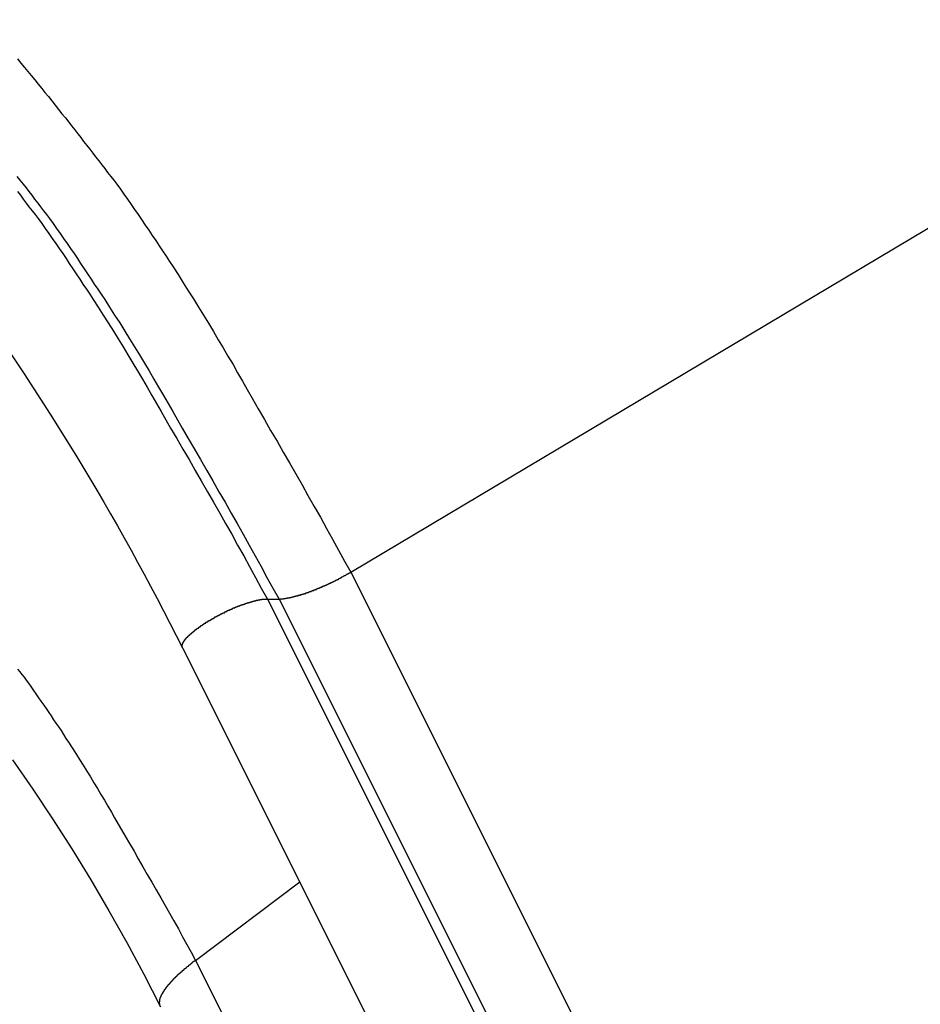
# Model space of a CAD drawing. Extents: x -51 to 51, y -21 to 21.
# Drawn here: x 26 to 26, y -13 to -12 of the extents above; entities that cross this region are included whole.
import ezdxf

# ---------------------------------------------------------------- set-up
doc = ezdxf.new("R2010")
doc.units = 0
doc.layers.get('0').update_dxf_attribs({"linetype": 'CONTINUOUS'})

msp = doc.modelspace()

# ---------------------------------------------------------------- linework, layer by layer
at = {"color": 0}
for points in [[(25.9243, -12.6158), (26.6416, -12.1879)], [(25.9243, -12.6158), (26.6416, -12.1879)], [(25.9243, -12.6158), (26.6416, -12.1879)], [(25.9243, -12.6158), (26.6416, -12.1879)], [(25.9243, -12.6158), (26.6416, -12.1879)], [(25.9243, -12.6158), (26.6416, -12.1879)], [(25.9243, -12.6158), (26.6416, -12.1879)], [(25.9243, -12.6158), (26.6416, -12.1879)], [(25.9243, -12.6158), (26.6416, -12.1879)], [(25.9243, -12.6158), (26.6416, -12.1879)], [(25.9243, -12.6158), (26.6416, -12.1879)], [(25.9243, -12.6158), (26.6416, -12.1879)], [(25.9243, -12.6158), (26.6416, -12.1879)], [(25.9243, -12.6158), (26.6416, -12.1879)], [(25.9243, -12.6158), (26.6416, -12.1879)], [(25.9243, -12.6158), (26.6416, -12.1879)], [(25.9243, -12.6158), (26.6416, -12.1879)], [(25.9243, -12.6158), (26.6416, -12.1879)], [(25.9243, -12.6158), (26.6416, -12.1879)], [(25.9243, -12.6158), (26.6416, -12.1879)], [(25.9243, -12.6158), (26.6416, -12.1879)], [(25.6663, -12.2183), (25.669, -12.2216), (25.6717, -12.2248), (25.6744, -12.2281), (25.677, -12.2312), (25.6797, -12.2345), (25.6824, -12.2378), (25.6851, -12.2411), (25.6875, -12.2442), (25.6902, -12.2475), (25.6929, -12.2508), (25.6956, -12.2541), (25.698, -12.2574), (25.7007, -12.2607), (25.7034, -12.264), (25.7061, -12.2673), (25.7061, -12.2673), (25.7082, -12.2702), (25.7106, -12.2732), (25.713, -12.2762), (25.7154, -12.2792), (25.7175, -12.2822), (25.7199, -12.2852), (25.7223, -12.2882), (25.7247, -12.2912), (25.7268, -12.2942), (25.7292, -12.2972), (25.7316, -12.3002), (25.734, -12.3032), (25.7361, -12.3062), (25.7385, -12.3092), (25.7409, -12.3122), (25.7433, -12.3152), (25.7433, -12.3152), (25.746, -12.3191), (25.7487, -12.323), (25.7514, -12.3269), (25.7542, -12.331), (25.7569, -12.3349), (25.7596, -12.3388), (25.7623, -12.3427), (25.7652, -12.3469), (25.7679, -12.3508), (25.7706, -12.3549), (25.7733, -12.3588), (25.776, -12.363), (25.7786, -12.3669), (25.7813, -12.3711), (25.784, -12.3751), (25.7867, -12.3793), (25.7867, -12.3793), (25.7906, -12.3853), (25.7946, -12.3916), (25.7985, -12.3978), (25.8026, -12.4041), (25.8064, -12.4104), (25.8103, -12.4167), (25.8142, -12.423), (25.8181, -12.4294), (25.8217, -12.4357), (25.8256, -12.4421), (25.8292, -12.4484), (25.8331, -12.455), (25.8367, -12.4613), (25.8404, -12.4679), (25.844, -12.4743), (25.8478, -12.4809), (25.8478, -12.4809), (25.8526, -12.4891), (25.8574, -12.4975), (25.8622, -12.5059), (25.8672, -12.5143), (25.872, -12.5227), (25.8768, -12.5311), (25.8816, -12.5395), (25.8865, -12.548), (25.8911, -12.5564), (25.8959, -12.5648), (25.9007, -12.5732), (25.9055, -12.5818), (25.91, -12.5902), (25.9148, -12.5987), (25.9195, -12.6071), (25.9243, -12.6158)], [(25.6658, -12.3092), (25.6682, -12.3122), (25.6706, -12.3152), (25.673, -12.3182), (25.6751, -12.3209), (25.6775, -12.3239), (25.6796, -12.3269), (25.682, -12.3299), (25.6841, -12.3328), (25.6865, -12.3358), (25.6888, -12.3388), (25.6912, -12.3418), (25.6912, -12.3418), (25.6939, -12.3456), (25.6966, -12.3495), (25.6993, -12.3534), (25.702, -12.3573), (25.7047, -12.3612), (25.7074, -12.3651), (25.7101, -12.369), (25.7128, -12.3729), (25.7152, -12.3768), (25.7179, -12.3807), (25.7206, -12.3846), (25.7233, -12.3887), (25.7257, -12.3926), (25.7284, -12.3965), (25.7311, -12.4004), (25.7338, -12.4046), (25.7338, -12.4046), (25.7376, -12.4106), (25.7415, -12.4167), (25.7454, -12.4227), (25.7493, -12.429), (25.753, -12.435), (25.7569, -12.4413), (25.7607, -12.4475), (25.7646, -12.4538), (25.7682, -12.4599), (25.7719, -12.4662), (25.7755, -12.4725), (25.7793, -12.4788), (25.7829, -12.4851), (25.7865, -12.4914), (25.7901, -12.4977), (25.7937, -12.5042), (25.7937, -12.5042), (25.7984, -12.5123), (25.8032, -12.5204), (25.808, -12.5285), (25.8128, -12.5369), (25.8174, -12.545), (25.8222, -12.5534), (25.827, -12.5615), (25.8318, -12.5699), (25.8363, -12.578), (25.841, -12.5864), (25.8455, -12.5947), (25.8503, -12.6031), (25.8548, -12.6113), (25.8594, -12.6197), (25.8639, -12.6281), (25.8687, -12.6365)], [(25.6662, -12.3209), (25.6686, -12.3239), (25.6707, -12.3269), (25.6731, -12.3299), (25.6752, -12.3328), (25.6776, -12.3358), (25.68, -12.3388), (25.6824, -12.3418), (25.6824, -12.3418), (25.6851, -12.3456), (25.6878, -12.3495), (25.6905, -12.3534), (25.6932, -12.3573), (25.6959, -12.3612), (25.6986, -12.3651), (25.7013, -12.369), (25.704, -12.3729), (25.7064, -12.3768), (25.7091, -12.3807), (25.7118, -12.3846), (25.7145, -12.3887), (25.7169, -12.3926), (25.7196, -12.3965), (25.7223, -12.4004), (25.725, -12.4046), (25.725, -12.4046), (25.7288, -12.4106), (25.7327, -12.4167), (25.7366, -12.4227), (25.7405, -12.429), (25.7441, -12.435), (25.748, -12.4413), (25.7518, -12.4475), (25.7557, -12.4538), (25.7593, -12.4599), (25.763, -12.4662), (25.7666, -12.4725), (25.7704, -12.4788), (25.774, -12.4851), (25.7776, -12.4914), (25.7812, -12.4977), (25.7848, -12.5042), (25.7848, -12.5042), (25.7895, -12.5123), (25.7943, -12.5204), (25.7991, -12.5285), (25.8039, -12.5369), (25.8085, -12.545), (25.8133, -12.5534), (25.8181, -12.5615), (25.8229, -12.5699), (25.8274, -12.578), (25.8321, -12.5864), (25.8366, -12.5947), (25.8414, -12.6031), (25.8459, -12.6113), (25.8505, -12.6197), (25.855, -12.6281), (25.8598, -12.6365)], [(25.6508, -12.4314), (25.6715, -12.4622), (25.6917, -12.4933), (25.7115, -12.5251), (25.7115, -12.5251), (25.7169, -12.5341), (25.7223, -12.5431), (25.7277, -12.5521), (25.7331, -12.5614), (25.7383, -12.5706), (25.7437, -12.5799), (25.7488, -12.5892), (25.7542, -12.5986), (25.7592, -12.6079), (25.7643, -12.6172), (25.7693, -12.6265), (25.7744, -12.6361), (25.7792, -12.6456), (25.7843, -12.6552), (25.7891, -12.6648), (25.7941, -12.6744)], [(25.8687, -12.6365), (25.8698, -12.6365), (25.8698, -12.6365), (25.8698, -12.6364), (25.8698, -12.6364), (25.8698, -12.6364), (25.8701, -12.6364), (25.8701, -12.6364), (25.8701, -12.6364), (25.8701, -12.6364), (25.8704, -12.6364), (25.8704, -12.6364), (25.8704, -12.6364), (25.8704, -12.6364), (25.8707, -12.6364), (25.8707, -12.6364), (25.8707, -12.6364), (25.8707, -12.6364), (25.871, -12.6364), (25.871, -12.6364), (25.871, -12.6363), (25.871, -12.6363), (25.871, -12.6363), (25.8713, -12.6363), (25.8713, -12.6363), (25.8713, -12.6363), (25.8713, -12.6363), (25.8716, -12.6363), (25.8716, -12.6363), (25.8716, -12.6363), (25.8716, -12.6363), (25.8719, -12.6363), (25.8719, -12.6363), (25.872, -12.6363), (25.872, -12.6363), (25.8723, -12.6363), (25.8723, -12.6363), (25.8723, -12.6361), (25.8723, -12.6361), (25.8723, -12.6361), (25.8726, -12.6361), (25.8726, -12.6361), (25.8726, -12.6361), (25.8726, -12.6361), (25.8729, -12.6361), (25.8729, -12.6361), (25.8729, -12.6361), (25.8729, -12.6361), (25.8732, -12.6361), (25.8732, -12.6361), (25.8733, -12.6361), (25.8733, -12.6361), (25.8736, -12.6361), (25.8736, -12.6361), (25.8736, -12.6359), (25.8736, -12.6359), (25.8736, -12.6359), (25.8739, -12.6359), (25.8739, -12.6359), (25.8739, -12.6359), (25.8739, -12.6359), (25.8742, -12.6359), (25.8742, -12.6359), (25.8742, -12.6359), (25.8742, -12.6359), (25.8745, -12.6359), (25.8745, -12.6359), (25.8748, -12.6359), (25.8748, -12.6359), (25.8751, -12.6359), (25.8751, -12.6359), (25.8751, -12.6356), (25.8751, -12.6356), (25.8751, -12.6356), (25.8754, -12.6356), (25.8754, -12.6356), (25.8754, -12.6356), (25.8754, -12.6356), (25.8757, -12.6356), (25.8757, -12.6356), (25.8757, -12.6356), (25.8757, -12.6356), (25.876, -12.6356), (25.876, -12.6356), (25.8763, -12.6356), (25.8763, -12.6356), (25.8766, -12.6356), (25.8766, -12.6356), (25.8766, -12.6353), (25.8766, -12.6353), (25.8766, -12.6353), (25.8769, -12.6353), (25.8769, -12.6353), (25.877, -12.6353), (25.877, -12.6353), (25.8773, -12.6353), (25.8773, -12.6353), (25.8773, -12.6353), (25.8773, -12.6353), (25.8776, -12.6353), (25.8776, -12.6353), (25.8779, -12.6353), (25.8779, -12.6353), (25.8782, -12.6353), (25.8782, -12.6353), (25.8782, -12.635), (25.8782, -12.635), (25.8782, -12.635), (25.8785, -12.635), (25.8785, -12.635), (25.8787, -12.635), (25.8787, -12.635), (25.879, -12.635), (25.879, -12.6349), (25.879, -12.6349), (25.879, -12.6349), (25.8793, -12.6349), (25.8793, -12.6349), (25.8796, -12.6349), (25.8796, -12.6349), (25.8799, -12.6349), (25.8799, -12.6349), (25.8799, -12.6346), (25.8799, -12.6346), (25.8799, -12.6346), (25.8802, -12.6346), (25.8802, -12.6346), (25.8805, -12.6346), (25.8805, -12.6346), (25.8808, -12.6346), (25.8808, -12.6344), (25.8808, -12.6344), (25.8808, -12.6344), (25.8811, -12.6344), (25.8811, -12.6344), (25.8814, -12.6344), (25.8814, -12.6344), (25.8817, -12.6344), (25.8817, -12.6344), (25.8817, -12.6341), (25.8817, -12.6341), (25.8817, -12.6341), (25.882, -12.6341), (25.882, -12.6341), (25.8823, -12.6341), (25.8823, -12.6341), (25.8826, -12.6341), (25.8826, -12.6339), (25.8826, -12.6339), (25.8826, -12.6339), (25.8829, -12.6339), (25.8829, -12.6339), (25.8832, -12.6339), (25.8832, -12.6339), (25.8835, -12.6339), (25.8835, -12.6339), (25.8835, -12.6336), (25.8835, -12.6336), (25.8835, -12.6336), (25.8838, -12.6336), (25.8838, -12.6336), (25.8841, -12.6336), (25.8841, -12.6336), (25.8844, -12.6336), (25.8844, -12.6334), (25.8845, -12.6334), (25.8845, -12.6334), (25.8848, -12.6334), (25.8848, -12.6334), (25.8851, -12.6334), (25.8851, -12.6334), (25.8854, -12.6334), (25.8854, -12.6334), (25.8854, -12.6331), (25.8854, -12.6331), (25.8854, -12.6331), (25.8857, -12.6331), (25.8857, -12.6331), (25.886, -12.6331), (25.886, -12.6331), (25.8863, -12.6331), (25.8863, -12.6328), (25.8865, -12.6328), (25.8865, -12.6328), (25.8868, -12.6328), (25.8868, -12.6328), (25.8871, -12.6328), (25.8871, -12.6328), (25.8874, -12.6328), (25.8874, -12.6328), (25.8874, -12.6325), (25.8874, -12.6325), (25.8874, -12.6325), (25.8877, -12.6325), (25.8877, -12.6324), (25.888, -12.6324), (25.888, -12.6324), (25.8883, -12.6324), (25.8883, -12.6321), (25.8885, -12.6321), (25.8885, -12.6321), (25.8888, -12.6321), (25.8888, -12.6321), (25.8891, -12.6321), (25.8891, -12.6321), (25.8894, -12.6321), (25.8894, -12.6321), (25.8894, -12.6318), (25.8894, -12.6318), (25.8894, -12.6318), (25.8897, -12.6318), (25.8897, -12.6317), (25.89, -12.6317), (25.89, -12.6317), (25.8903, -12.6317), (25.8903, -12.6314), (25.8905, -12.6314), (25.8905, -12.6314), (25.8908, -12.6314), (25.8908, -12.6314), (25.8911, -12.6314), (25.8911, -12.6314), (25.8914, -12.6314), (25.8914, -12.6314), (25.8914, -12.6311), (25.8914, -12.6311), (25.8914, -12.6311), (25.8917, -12.6311), (25.8917, -12.631), (25.892, -12.631), (25.892, -12.631), (25.8923, -12.631), (25.8923, -12.6307), (25.8926, -12.6307), (25.8926, -12.6307), (25.8929, -12.6307), (25.8929, -12.6307), (25.8932, -12.6307), (25.8932, -12.6307), (25.8935, -12.6307), (25.8935, -12.6307), (25.8935, -12.6304), (25.8935, -12.6304), (25.8935, -12.6304), (25.8938, -12.6304), (25.8938, -12.6301), (25.8941, -12.6301), (25.8941, -12.6301), (25.8944, -12.6301), (25.8944, -12.6298), (25.8947, -12.6298), (25.8947, -12.6298), (25.895, -12.6298), (25.895, -12.6298), (25.8953, -12.6298), (25.8953, -12.6298), (25.8956, -12.6298), (25.8956, -12.6298), (25.8956, -12.6295), (25.8957, -12.6295), (25.8957, -12.6295), (25.896, -12.6295), (25.896, -12.6293), (25.8963, -12.6293), (25.8963, -12.6293), (25.8966, -12.6293), (25.8966, -12.629), (25.8969, -12.629), (25.8969, -12.629), (25.8972, -12.629), (25.8972, -12.629), (25.8975, -12.629), (25.8975, -12.629), (25.8978, -12.629), (25.8978, -12.629), (25.8978, -12.6287), (25.8978, -12.6287), (25.8978, -12.6287), (25.8981, -12.6287), (25.8981, -12.6284), (25.8984, -12.6284), (25.8984, -12.6284), (25.8987, -12.6284), (25.8987, -12.6281), (25.899, -12.6281), (25.899, -12.6281), (25.8993, -12.6281), (25.8993, -12.6281), (25.8996, -12.6281), (25.8996, -12.6281), (25.8999, -12.6281), (25.8999, -12.6281), (25.8999, -12.6278), (25.9, -12.6278), (25.9, -12.6278), (25.9003, -12.6278), (25.9003, -12.6275), (25.9006, -12.6275), (25.9006, -12.6275), (25.9009, -12.6275), (25.9009, -12.6272), (25.9012, -12.6272), (25.9012, -12.6272), (25.9015, -12.6272), (25.9015, -12.6272), (25.9018, -12.6272), (25.9018, -12.6272), (25.9021, -12.6272), (25.9021, -12.6272), (25.9021, -12.6269), (25.9021, -12.6269), (25.9021, -12.6269), (25.9024, -12.6269), (25.9024, -12.6266), (25.9027, -12.6266), (25.9027, -12.6266), (25.903, -12.6266), (25.903, -12.6263), (25.9033, -12.6263), (25.9033, -12.6263), (25.9036, -12.6263), (25.9036, -12.6263), (25.9039, -12.6263), (25.9039, -12.6263), (25.9042, -12.6263), (25.9042, -12.6263), (25.9042, -12.626), (25.9042, -12.626), (25.9042, -12.626), (25.9045, -12.626), (25.9045, -12.6257), (25.9048, -12.6257), (25.9048, -12.6257), (25.9051, -12.6257), (25.9051, -12.6254), (25.9054, -12.6254), (25.9054, -12.6254), (25.9057, -12.6254), (25.9057, -12.6253), (25.906, -12.6253), (25.906, -12.6253), (25.9063, -12.6253), (25.9063, -12.6253), (25.9063, -12.625), (25.9064, -12.625), (25.9064, -12.625), (25.9067, -12.625), (25.9067, -12.6247), (25.907, -12.6247), (25.907, -12.6247), (25.9073, -12.6247), (25.9073, -12.6244), (25.9076, -12.6244), (25.9076, -12.6244), (25.9079, -12.6244), (25.9079, -12.6243), (25.9082, -12.6243), (25.9082, -12.6243), (25.9085, -12.6243), (25.9085, -12.6243), (25.9085, -12.624), (25.9086, -12.624), (25.9086, -12.624), (25.9089, -12.624), (25.9089, -12.6237), (25.9092, -12.6237), (25.9092, -12.6237), (25.9095, -12.6237), (25.9095, -12.6234), (25.9098, -12.6234), (25.9098, -12.6234), (25.9101, -12.6234), (25.9101, -12.6232), (25.9104, -12.6232), (25.9104, -12.6232), (25.9107, -12.6232), (25.9107, -12.6232), (25.9107, -12.6229), (25.9107, -12.6229), (25.9107, -12.6229), (25.911, -12.6229), (25.911, -12.6226), (25.9113, -12.6226), (25.9113, -12.6226), (25.9116, -12.6226), (25.9116, -12.6223), (25.9118, -12.6223), (25.9118, -12.6223), (25.9121, -12.6223), (25.9121, -12.6222), (25.9124, -12.6222), (25.9124, -12.6222), (25.9127, -12.6222), (25.9127, -12.6222), (25.9127, -12.6219), (25.9127, -12.6219), (25.9127, -12.6219), (25.913, -12.6219), (25.913, -12.6216), (25.9133, -12.6216), (25.9133, -12.6216), (25.9136, -12.6216), (25.9136, -12.6213), (25.9136, -12.6213), (25.9136, -12.6213), (25.9139, -12.6213), (25.9139, -12.6213), (25.9142, -12.6213), (25.9142, -12.6213), (25.9145, -12.6213), (25.9145, -12.6213), (25.9145, -12.621), (25.9146, -12.621), (25.9146, -12.621), (25.9149, -12.621), (25.9149, -12.6207), (25.9152, -12.6207), (25.9152, -12.6207), (25.9155, -12.6207), (25.9155, -12.6204), (25.9158, -12.6204), (25.9158, -12.6204), (25.9161, -12.6204), (25.9161, -12.6201), (25.9164, -12.6201), (25.9164, -12.6201), (25.9167, -12.6201), (25.9167, -12.6201), (25.9167, -12.6198), (25.917, -12.6198), (25.9171, -12.6195), (25.9174, -12.6195), (25.9174, -12.6192), (25.9177, -12.6192), (25.918, -12.6191), (25.9183, -12.6191), (25.9183, -12.6188), (25.9186, -12.6188), (25.9188, -12.6185), (25.9191, -12.6185), (25.9191, -12.6182), (25.9194, -12.6182), (25.9197, -12.6182), (25.92, -12.6182), (25.92, -12.6182), (25.92, -12.6179), (25.9203, -12.6179), (25.9206, -12.6176), (25.9209, -12.6176), (25.9212, -12.6173), (25.9215, -12.6173), (25.9218, -12.617), (25.9221, -12.617), (25.9222, -12.6167), (25.9225, -12.6167), (25.9228, -12.6164), (25.9231, -12.6164), (25.9234, -12.6161), (25.9237, -12.6161), (25.924, -12.6158), (25.9243, -12.6158)], [(25.9243, -12.6158), (25.9243, -12.6158)], [(25.9243, -12.6158), (25.9243, -12.6158)], [(25.9243, -12.6158), (28.4752, -17.7177)], [(25.9243, -12.6158), (28.4752, -17.7177)], [(25.9243, -12.6158), (28.4752, -17.7177)], [(25.9243, -12.6158), (28.4752, -17.7177)], [(25.9243, -12.6158), (28.4752, -17.7177)], [(25.9243, -12.6158), (28.4752, -17.7177)], [(25.9243, -12.6158), (28.4752, -17.7177)], [(25.9243, -12.6158), (28.4752, -17.7177)], [(25.9243, -12.6158), (28.4752, -17.7177)], [(25.9243, -12.6158), (28.4752, -17.7177)], [(25.9243, -12.6158), (28.4752, -17.7177)], [(25.9243, -12.6158), (28.4752, -17.7177)], [(25.9243, -12.6158), (28.4752, -17.7177)], [(25.9243, -12.6158), (28.4752, -17.7177)], [(25.9243, -12.6158), (28.4752, -17.7177)], [(25.9243, -12.6158), (28.4752, -17.7177)], [(25.9243, -12.6158), (28.4752, -17.7177)], [(25.9243, -12.6158), (28.4752, -17.7177)], [(25.9243, -12.6158), (28.4752, -17.7177)], [(25.9243, -12.6158), (28.4752, -17.7177)], [(25.9243, -12.6158), (28.4752, -17.7177)], [(25.7941, -12.6744), (25.7939, -12.6739), (25.7939, -12.6739), (25.7938, -12.6736), (25.7938, -12.6736), (25.7938, -12.6736), (25.7938, -12.6736), (25.7938, -12.6736), (25.7938, -12.6736), (25.7938, -12.6736), (25.7938, -12.6736), (25.7938, -12.6733), (25.7938, -12.6733), (25.7938, -12.6733), (25.7938, -12.6733), (25.7938, -12.6733), (25.7938, -12.6733), (25.7938, -12.6733), (25.7938, -12.6733), (25.7938, -12.6733), (25.7938, -12.673), (25.7938, -12.673), (25.7938, -12.673), (25.7938, -12.673), (25.7938, -12.673), (25.7938, -12.673), (25.7938, -12.673), (25.7938, -12.673), (25.7938, -12.6727), (25.7938, -12.6727), (25.7938, -12.6727), (25.7938, -12.6727), (25.7938, -12.6727), (25.7938, -12.6727), (25.7938, -12.6727), (25.7938, -12.6727), (25.7938, -12.6727), (25.7938, -12.6724), (25.7938, -12.6724), (25.7938, -12.6724), (25.7938, -12.6724), (25.7938, -12.6723), (25.7938, -12.6723), (25.7938, -12.6723), (25.7938, -12.6723), (25.7938, -12.672), (25.7938, -12.672), (25.7938, -12.672), (25.7938, -12.672), (25.7938, -12.672), (25.7938, -12.672), (25.7938, -12.672), (25.794, -12.672), (25.794, -12.672), (25.794, -12.6717), (25.794, -12.6717), (25.794, -12.6717), (25.794, -12.6717), (25.794, -12.6716), (25.794, -12.6716), (25.794, -12.6716), (25.794, -12.6716), (25.794, -12.6713), (25.794, -12.6713), (25.794, -12.6713), (25.794, -12.6713), (25.794, -12.6713), (25.794, -12.6713), (25.794, -12.6713), (25.7942, -12.6713), (25.7942, -12.6713), (25.7942, -12.671), (25.7942, -12.671), (25.7942, -12.671), (25.7942, -12.671), (25.7942, -12.6708), (25.7942, -12.6708), (25.7942, -12.6708), (25.7943, -12.6708), (25.7943, -12.6705), (25.7943, -12.6705), (25.7943, -12.6705), (25.7943, -12.6705), (25.7943, -12.6705), (25.7943, -12.6705), (25.7943, -12.6705), (25.7946, -12.6705), (25.7946, -12.6705), (25.7946, -12.6702), (25.7946, -12.6702), (25.7946, -12.6702), (25.7946, -12.6702), (25.7946, -12.6699), (25.7946, -12.6699), (25.7946, -12.6699), (25.7948, -12.6699), (25.7948, -12.6696), (25.7948, -12.6696), (25.7948, -12.6696), (25.7948, -12.6696), (25.7948, -12.6696), (25.7948, -12.6696), (25.7948, -12.6696), (25.7951, -12.6696), (25.7951, -12.6696), (25.7951, -12.6693), (25.7951, -12.6693), (25.7951, -12.6693), (25.7951, -12.6693), (25.7951, -12.6691), (25.7951, -12.6691), (25.7951, -12.6691), (25.7953, -12.6691), (25.7953, -12.6688), (25.7953, -12.6688), (25.7953, -12.6688), (25.7953, -12.6688), (25.7953, -12.6688), (25.7953, -12.6688), (25.7953, -12.6688), (25.7956, -12.6688), (25.7956, -12.6688), (25.7956, -12.6685), (25.7956, -12.6685), (25.7956, -12.6685), (25.7956, -12.6685), (25.7956, -12.6682), (25.7956, -12.6682), (25.7956, -12.6682), (25.7959, -12.6682), (25.7959, -12.6679), (25.7959, -12.6679), (25.7959, -12.6679), (25.796, -12.6679), (25.796, -12.6679), (25.796, -12.6679), (25.796, -12.6679), (25.7963, -12.6679), (25.7963, -12.6679), (25.7963, -12.6676), (25.7963, -12.6676), (25.7963, -12.6676), (25.7963, -12.6676), (25.7963, -12.6673), (25.7963, -12.6673), (25.7963, -12.6673), (25.7966, -12.6673), (25.7966, -12.667), (25.7966, -12.667), (25.7966, -12.667), (25.7968, -12.667), (25.7968, -12.6669), (25.7968, -12.6669), (25.7968, -12.6669), (25.7971, -12.6669), (25.7971, -12.6669), (25.7971, -12.6666), (25.7971, -12.6666), (25.7971, -12.6666), (25.7971, -12.6666), (25.7971, -12.6663), (25.7971, -12.6663), (25.7971, -12.6663), (25.7974, -12.6663), (25.7974, -12.666), (25.7974, -12.666), (25.7974, -12.666), (25.7977, -12.666), (25.7977, -12.666), (25.7977, -12.666), (25.7977, -12.666), (25.798, -12.666), (25.798, -12.666), (25.798, -12.6657), (25.798, -12.6657), (25.798, -12.6657), (25.7981, -12.6657), (25.7981, -12.6654), (25.7981, -12.6654), (25.7981, -12.6654), (25.7984, -12.6654), (25.7984, -12.6651), (25.7984, -12.6651), (25.7984, -12.6651), (25.7987, -12.6651), (25.7987, -12.665), (25.7987, -12.665), (25.7987, -12.665), (25.799, -12.665), (25.799, -12.665), (25.799, -12.6647), (25.799, -12.6647), (25.799, -12.6647), (25.7991, -12.6647), (25.7991, -12.6644), (25.7991, -12.6644), (25.7991, -12.6644), (25.7994, -12.6644), (25.7994, -12.6641), (25.7994, -12.6641), (25.7994, -12.6641), (25.7997, -12.6641), (25.7997, -12.664), (25.7997, -12.664), (25.7997, -12.664), (25.8, -12.664), (25.8, -12.664), (25.8, -12.6637), (25.8, -12.6637), (25.8, -12.6637), (25.8003, -12.6637), (25.8003, -12.6634), (25.8003, -12.6634), (25.8003, -12.6634), (25.8006, -12.6634), (25.8006, -12.6631), (25.8006, -12.6631), (25.8006, -12.6631), (25.8009, -12.6631), (25.8009, -12.663), (25.8009, -12.663), (25.8009, -12.663), (25.8012, -12.663), (25.8012, -12.663), (25.8012, -12.6627), (25.8012, -12.6627), (25.8012, -12.6627), (25.8015, -12.6627), (25.8015, -12.6624), (25.8015, -12.6624), (25.8015, -12.6624), (25.8018, -12.6624), (25.8018, -12.6621), (25.8018, -12.6621), (25.8018, -12.6621), (25.8021, -12.6621), (25.8021, -12.662), (25.8021, -12.662), (25.8021, -12.662), (25.8024, -12.662), (25.8024, -12.662), (25.8024, -12.6617), (25.8024, -12.6617), (25.8024, -12.6617), (25.8027, -12.6617), (25.8027, -12.6614), (25.8027, -12.6614), (25.8027, -12.6614), (25.803, -12.6614), (25.803, -12.6611), (25.803, -12.6611), (25.803, -12.6611), (25.8033, -12.6611), (25.8033, -12.661), (25.8033, -12.661), (25.8033, -12.661), (25.8036, -12.661), (25.8036, -12.661), (25.8036, -12.6607), (25.8036, -12.6607), (25.8036, -12.6607), (25.8039, -12.6607), (25.8039, -12.6604), (25.8039, -12.6604), (25.8039, -12.6604), (25.8042, -12.6604), (25.8042, -12.6601), (25.8042, -12.6601), (25.8042, -12.6601), (25.8045, -12.6601), (25.8045, -12.66), (25.8046, -12.66), (25.8046, -12.66), (25.8049, -12.66), (25.8049, -12.66), (25.8049, -12.6597), (25.8049, -12.6597), (25.8049, -12.6597), (25.8052, -12.6597), (25.8052, -12.6594), (25.8052, -12.6594), (25.8052, -12.6594), (25.8055, -12.6594), (25.8055, -12.6591), (25.8055, -12.6591), (25.8055, -12.6591), (25.8058, -12.6591), (25.8058, -12.659), (25.806, -12.659), (25.806, -12.659), (25.8063, -12.659), (25.8063, -12.659), (25.8063, -12.6587), (25.8063, -12.6587), (25.8063, -12.6587), (25.8066, -12.6587), (25.8066, -12.6584), (25.8066, -12.6584), (25.8066, -12.6584), (25.8069, -12.6584), (25.8069, -12.6581), (25.8069, -12.6581), (25.8069, -12.6581), (25.8072, -12.6581), (25.8072, -12.658), (25.8074, -12.658), (25.8074, -12.658), (25.8077, -12.658), (25.8077, -12.658), (25.8077, -12.6577), (25.8077, -12.6577), (25.8077, -12.6577), (25.808, -12.6577), (25.808, -12.6574), (25.808, -12.6574), (25.808, -12.6574), (25.8083, -12.6574), (25.8083, -12.6571), (25.8083, -12.6571), (25.8083, -12.6571), (25.8086, -12.6571), (25.8086, -12.657), (25.8088, -12.657), (25.8088, -12.657), (25.8091, -12.657), (25.8091, -12.657), (25.8091, -12.6567), (25.8091, -12.6567), (25.8091, -12.6567), (25.8094, -12.6567), (25.8094, -12.6564), (25.8094, -12.6564), (25.8094, -12.6564), (25.8097, -12.6564), (25.8097, -12.6561), (25.8097, -12.6561), (25.8097, -12.6561), (25.81, -12.6561), (25.81, -12.656), (25.8102, -12.656), (25.8102, -12.656), (25.8105, -12.656), (25.8105, -12.656), (25.8105, -12.6557), (25.8105, -12.6557), (25.8105, -12.6557), (25.8108, -12.6557), (25.8108, -12.6554), (25.8108, -12.6554), (25.8108, -12.6554), (25.8111, -12.6554), (25.8111, -12.6551), (25.8111, -12.6551), (25.8111, -12.6551), (25.8114, -12.6551), (25.8114, -12.6551), (25.8117, -12.6551), (25.8117, -12.6551), (25.812, -12.6551), (25.812, -12.6551), (25.812, -12.6548), (25.812, -12.6548), (25.812, -12.6548), (25.8123, -12.6548), (25.8123, -12.6545), (25.8124, -12.6545), (25.8124, -12.6545), (25.8127, -12.6545), (25.8127, -12.6542), (25.8127, -12.6542), (25.8127, -12.6542), (25.813, -12.6542), (25.813, -12.6541), (25.8133, -12.6541), (25.8133, -12.6541), (25.8136, -12.6541), (25.8136, -12.6541), (25.8136, -12.6538), (25.8136, -12.6538), (25.8136, -12.6538), (25.8139, -12.6538), (25.8139, -12.6535), (25.8141, -12.6535), (25.8141, -12.6535), (25.8144, -12.6535), (25.8144, -12.6532), (25.8144, -12.6532), (25.8144, -12.6532), (25.8147, -12.6532), (25.8147, -12.6531), (25.815, -12.6531), (25.815, -12.6531), (25.8153, -12.6531), (25.8153, -12.6531), (25.8153, -12.6528), (25.8153, -12.6528), (25.8153, -12.6528), (25.8156, -12.6528), (25.8156, -12.6525), (25.8158, -12.6525), (25.8158, -12.6525), (25.8161, -12.6525), (25.8161, -12.6522), (25.8161, -12.6522), (25.8161, -12.6522), (25.8164, -12.6522), (25.8164, -12.6521), (25.8167, -12.6521), (25.8167, -12.6521), (25.817, -12.6521), (25.817, -12.6521), (25.817, -12.6518), (25.817, -12.6518), (25.817, -12.6518), (25.8173, -12.6518), (25.8173, -12.6515), (25.8176, -12.6515), (25.8176, -12.6515), (25.8179, -12.6515), (25.8179, -12.6512), (25.8179, -12.6512), (25.8179, -12.6512), (25.8182, -12.6512), (25.8182, -12.651), (25.8185, -12.651), (25.8185, -12.651), (25.8188, -12.651), (25.8188, -12.651), (25.8188, -12.6507), (25.8188, -12.6507), (25.8188, -12.6507), (25.8191, -12.6507), (25.8191, -12.6504), (25.8194, -12.6504), (25.8194, -12.6504), (25.8197, -12.6504), (25.8197, -12.6501), (25.8197, -12.6501), (25.8197, -12.6501), (25.82, -12.6501), (25.82, -12.65), (25.8203, -12.65), (25.8203, -12.65), (25.8206, -12.65), (25.8206, -12.65), (25.8206, -12.6497), (25.8206, -12.6497), (25.8206, -12.6497), (25.8209, -12.6497), (25.8209, -12.6494), (25.8212, -12.6494), (25.8212, -12.6494), (25.8215, -12.6494), (25.8215, -12.6491), (25.8216, -12.6491), (25.8216, -12.6491), (25.8219, -12.6491), (25.8219, -12.649), (25.8222, -12.649), (25.8222, -12.649), (25.8225, -12.649), (25.8225, -12.649), (25.8225, -12.6487), (25.8225, -12.6487), (25.8225, -12.6487), (25.8228, -12.6487), (25.8228, -12.6484), (25.8231, -12.6484), (25.8231, -12.6484), (25.8234, -12.6484), (25.8234, -12.6481), (25.8235, -12.6481), (25.8235, -12.6481), (25.8238, -12.6481), (25.8238, -12.648), (25.8241, -12.648), (25.8241, -12.648), (25.8244, -12.648), (25.8244, -12.648), (25.8244, -12.6477), (25.8244, -12.6477), (25.8244, -12.6477), (25.8247, -12.6477), (25.8247, -12.6474), (25.825, -12.6474), (25.825, -12.6474), (25.8253, -12.6474), (25.8253, -12.6471), (25.8255, -12.6471), (25.8255, -12.6471), (25.8258, -12.6471), (25.8258, -12.6471), (25.8261, -12.6471), (25.8261, -12.6471), (25.8264, -12.6471), (25.8264, -12.6471), (25.8264, -12.6468), (25.8264, -12.6468), (25.8264, -12.6468), (25.8267, -12.6468), (25.8267, -12.6465), (25.827, -12.6465), (25.827, -12.6465), (25.8273, -12.6465), (25.8273, -12.6462), (25.8275, -12.6462), (25.8275, -12.6462), (25.8278, -12.6462), (25.8278, -12.6461), (25.8281, -12.6461), (25.8281, -12.6461), (25.8284, -12.6461), (25.8284, -12.6461), (25.8284, -12.6458), (25.8284, -12.6458), (25.8284, -12.6458), (25.8287, -12.6458), (25.8287, -12.6455), (25.829, -12.6455), (25.829, -12.6455), (25.8293, -12.6455), (25.8293, -12.6452), (25.8295, -12.6452), (25.8295, -12.6452), (25.8298, -12.6452), (25.8298, -12.6452), (25.8301, -12.6452), (25.8301, -12.6452), (25.8304, -12.6452), (25.8304, -12.6452), (25.8304, -12.6449), (25.8304, -12.6449), (25.8304, -12.6449), (25.8307, -12.6449), (25.8307, -12.6446), (25.831, -12.6446), (25.831, -12.6446), (25.8313, -12.6446), (25.8313, -12.6443), (25.8315, -12.6443), (25.8315, -12.6443), (25.8318, -12.6443), (25.8318, -12.6443), (25.8321, -12.6443), (25.8321, -12.6443), (25.8324, -12.6443), (25.8324, -12.6443), (25.8324, -12.644), (25.8324, -12.644), (25.8324, -12.644), (25.8327, -12.644), (25.8327, -12.6437), (25.833, -12.6437), (25.833, -12.6437), (25.8333, -12.6437), (25.8333, -12.6434), (25.8335, -12.6434), (25.8335, -12.6434), (25.8338, -12.6434), (25.8338, -12.6434), (25.8341, -12.6434), (25.8341, -12.6434), (25.8344, -12.6434), (25.8344, -12.6434), (25.8344, -12.6431), (25.8344, -12.6431), (25.8344, -12.6431), (25.8347, -12.6431), (25.8347, -12.6429), (25.835, -12.6429), (25.835, -12.6429), (25.8353, -12.6429), (25.8353, -12.6426), (25.8355, -12.6426), (25.8355, -12.6426), (25.8358, -12.6426), (25.8358, -12.6426), (25.8361, -12.6426), (25.8361, -12.6426), (25.8364, -12.6426), (25.8364, -12.6426), (25.8364, -12.6423), (25.8364, -12.6423), (25.8364, -12.6423), (25.8367, -12.6423), (25.8367, -12.6421), (25.837, -12.6421), (25.837, -12.6421), (25.8373, -12.6421), (25.8373, -12.6418), (25.8375, -12.6418), (25.8375, -12.6418), (25.8378, -12.6418), (25.8378, -12.6418), (25.8381, -12.6418), (25.8381, -12.6418), (25.8384, -12.6418), (25.8384, -12.6418), (25.8384, -12.6415), (25.8384, -12.6415), (25.8384, -12.6415), (25.8387, -12.6415), (25.8387, -12.6413), (25.839, -12.6413), (25.839, -12.6413), (25.8393, -12.6413), (25.8393, -12.641), (25.8394, -12.641), (25.8394, -12.641), (25.8397, -12.641), (25.8397, -12.641), (25.84, -12.641), (25.84, -12.641), (25.8403, -12.641), (25.8403, -12.641), (25.8403, -12.6407), (25.8403, -12.6407), (25.8403, -12.6407), (25.8406, -12.6407), (25.8406, -12.6407), (25.8409, -12.6407), (25.8409, -12.6407), (25.8412, -12.6407), (25.8412, -12.6404), (25.8413, -12.6404), (25.8413, -12.6404), (25.8416, -12.6404), (25.8416, -12.6404), (25.8419, -12.6404), (25.8419, -12.6404), (25.8422, -12.6404), (25.8422, -12.6404), (25.8422, -12.6401), (25.8422, -12.6401), (25.8422, -12.6401), (25.8425, -12.6401), (25.8425, -12.64), (25.8428, -12.64), (25.8428, -12.64), (25.8431, -12.64), (25.8431, -12.6397), (25.8432, -12.6397), (25.8432, -12.6397), (25.8435, -12.6397), (25.8435, -12.6397), (25.8438, -12.6397), (25.8438, -12.6397), (25.8441, -12.6397), (25.8441, -12.6397), (25.8441, -12.6394), (25.8441, -12.6394), (25.8441, -12.6394), (25.8444, -12.6394), (25.8444, -12.6394), (25.8447, -12.6394), (25.8447, -12.6394), (25.845, -12.6394), (25.845, -12.6392), (25.845, -12.6392), (25.845, -12.6392), (25.8453, -12.6392), (25.8453, -12.6392), (25.8456, -12.6392), (25.8456, -12.6392), (25.8459, -12.6392), (25.8459, -12.6392), (25.8459, -12.6389), (25.8459, -12.6389), (25.8459, -12.6389), (25.8462, -12.6389), (25.8462, -12.6389), (25.8465, -12.6389), (25.8465, -12.6389), (25.8468, -12.6389), (25.8468, -12.6386), (25.8468, -12.6386), (25.8468, -12.6386), (25.8471, -12.6386), (25.8471, -12.6386), (25.8474, -12.6386), (25.8474, -12.6386), (25.8477, -12.6386), (25.8477, -12.6386), (25.8477, -12.6383), (25.8477, -12.6383), (25.8477, -12.6383), (25.848, -12.6383), (25.848, -12.6383), (25.8481, -12.6383), (25.8481, -12.6383), (25.8484, -12.6383), (25.8484, -12.6382), (25.8484, -12.6382), (25.8484, -12.6382), (25.8487, -12.6382), (25.8487, -12.6382), (25.849, -12.6382), (25.849, -12.6382), (25.8493, -12.6382), (25.8493, -12.6382), (25.8493, -12.6379), (25.8493, -12.6379), (25.8493, -12.6379), (25.8496, -12.6379), (25.8496, -12.6379), (25.8498, -12.6379), (25.8498, -12.6379), (25.8501, -12.6379), (25.8501, -12.6378), (25.8501, -12.6378), (25.8501, -12.6378), (25.8504, -12.6378), (25.8504, -12.6378), (25.8507, -12.6378), (25.8507, -12.6378), (25.851, -12.6378), (25.851, -12.6378), (25.851, -12.6375), (25.851, -12.6375), (25.851, -12.6375), (25.8513, -12.6375), (25.8513, -12.6375), (25.8513, -12.6375), (25.8513, -12.6375), (25.8516, -12.6375), (25.8516, -12.6374), (25.8516, -12.6374), (25.8516, -12.6374), (25.8519, -12.6374), (25.8519, -12.6374), (25.8522, -12.6374), (25.8522, -12.6374), (25.8525, -12.6374), (25.8525, -12.6374), (25.8525, -12.6371), (25.8525, -12.6371), (25.8525, -12.6371), (25.8528, -12.6371), (25.8528, -12.6371), (25.8528, -12.6371), (25.8528, -12.6371), (25.8531, -12.6371), (25.8531, -12.6371), (25.8531, -12.6371), (25.8531, -12.6371), (25.8534, -12.6371), (25.8534, -12.6371), (25.8535, -12.6371), (25.8535, -12.6371), (25.8538, -12.6371), (25.8538, -12.6371), (25.8538, -12.6369), (25.8538, -12.6369), (25.8538, -12.6369), (25.8541, -12.6369), (25.8541, -12.6369), (25.8541, -12.6369), (25.8541, -12.6369), (25.8544, -12.6369), (25.8544, -12.6369), (25.8544, -12.6369), (25.8544, -12.6369), (25.8547, -12.6369), (25.8547, -12.6369), (25.855, -12.6369), (25.855, -12.6369), (25.8553, -12.6369), (25.8553, -12.6369), (25.8553, -12.6367), (25.8553, -12.6367), (25.8553, -12.6367), (25.8556, -12.6367), (25.8556, -12.6367), (25.8559, -12.6367), (25.8559, -12.6367), (25.8562, -12.6367), (25.8562, -12.6367), (25.8564, -12.6367), (25.8564, -12.6367), (25.8567, -12.6367), (25.8567, -12.6367), (25.857, -12.6367), (25.857, -12.6367), (25.8573, -12.6367), (25.8573, -12.6367), (25.8573, -12.6365), (25.8576, -12.6365), (25.8576, -12.6365), (25.8579, -12.6365), (25.8579, -12.6365), (25.8582, -12.6365), (25.8582, -12.6365), (25.8585, -12.6365), (25.8585, -12.6365), (25.8588, -12.6365), (25.8588, -12.6365), (25.8591, -12.6365), (25.8591, -12.6365), (25.8594, -12.6365), (25.8595, -12.6365), (25.8598, -12.6365)], [(25.8598, -12.6365), (25.8598, -12.6365)], [(25.8598, -12.6365), (25.8687, -12.6365)], [(25.8598, -12.6365), (25.8687, -12.6365)], [(25.8598, -12.6365), (25.8687, -12.6365)], [(25.8598, -12.6365), (25.8687, -12.6365)], [(25.8598, -12.6365), (25.8687, -12.6365)], [(25.8598, -12.6365), (25.8687, -12.6365)], [(25.8598, -12.6365), (25.8687, -12.6365)], [(25.8598, -12.6365), (25.8687, -12.6365)], [(25.8598, -12.6365), (25.8687, -12.6365)], [(25.8598, -12.6365), (25.8687, -12.6365)], [(25.8598, -12.6365), (25.8687, -12.6365)], [(25.8598, -12.6365), (25.8687, -12.6365)], [(25.8598, -12.6365), (25.8687, -12.6365)], [(25.8598, -12.6365), (25.8687, -12.6365)], [(25.8598, -12.6365), (25.8687, -12.6365)], [(25.8598, -12.6365), (25.8687, -12.6365)], [(25.8598, -12.6365), (25.8687, -12.6365)], [(25.8598, -12.6365), (25.8687, -12.6365)], [(25.8598, -12.6365), (25.8687, -12.6365)], [(25.8598, -12.6365), (25.8687, -12.6365)], [(25.8598, -12.6365), (25.8687, -12.6365)], [(25.8598, -12.6365), (25.8598, -12.6365)], [(25.8598, -12.6365), (28.4004, -17.7177)], [(25.8598, -12.6365), (28.4004, -17.7177)], [(25.8598, -12.6365), (28.4004, -17.7177)], [(25.8598, -12.6365), (28.4004, -17.7177)], [(25.8598, -12.6365), (28.4004, -17.7177)], [(25.8598, -12.6365), (28.4004, -17.7177)], [(25.8598, -12.6365), (28.4004, -17.7177)], [(25.8598, -12.6365), (28.4004, -17.7177)], [(25.8598, -12.6365), (28.4004, -17.7177)], [(25.8598, -12.6365), (28.4004, -17.7177)], [(25.8598, -12.6365), (28.4004, -17.7177)], [(25.8598, -12.6365), (28.4004, -17.7177)], [(25.8598, -12.6365), (28.4004, -17.7177)], [(25.8598, -12.6365), (28.4004, -17.7177)], [(25.8598, -12.6365), (28.4004, -17.7177)], [(25.8598, -12.6365), (28.4004, -17.7177)], [(25.8598, -12.6365), (28.4004, -17.7177)], [(25.8598, -12.6365), (28.4004, -17.7177)], [(25.8598, -12.6365), (28.4004, -17.7177)], [(25.8598, -12.6365), (28.4004, -17.7177)], [(25.8598, -12.6365), (28.4004, -17.7177)], [(25.8687, -12.6365), (25.8687, -12.6365)], [(25.8687, -12.6365), (25.8687, -12.6365)], [(25.8687, -12.6365), (28.4092, -17.7177)], [(25.8687, -12.6365), (28.4092, -17.7177)], [(25.8687, -12.6365), (28.4092, -17.7177)], [(25.8687, -12.6365), (28.4092, -17.7177)], [(25.8687, -12.6365), (28.4092, -17.7177)], [(25.8687, -12.6365), (28.4092, -17.7177)], [(25.8687, -12.6365), (28.4092, -17.7177)], [(25.8687, -12.6365), (28.4092, -17.7177)], [(25.8687, -12.6365), (28.4092, -17.7177)], [(25.8687, -12.6365), (28.4092, -17.7177)], [(25.8687, -12.6365), (28.4092, -17.7177)], [(25.8687, -12.6365), (28.4092, -17.7177)], [(25.8687, -12.6365), (28.4092, -17.7177)], [(25.8687, -12.6365), (28.4092, -17.7177)], [(25.8687, -12.6365), (28.4092, -17.7177)], [(25.8687, -12.6365), (28.4092, -17.7177)], [(25.8687, -12.6365), (28.4092, -17.7177)], [(25.8687, -12.6365), (28.4092, -17.7177)], [(25.8687, -12.6365), (28.4092, -17.7177)], [(25.8687, -12.6365), (28.4092, -17.7177)], [(25.8687, -12.6365), (28.4092, -17.7177)], [(25.7941, -12.6744), (25.7941, -12.6744)], [(25.7941, -12.6744), (28.3157, -17.7177)], [(25.7941, -12.6744), (28.3157, -17.7177)], [(25.7941, -12.6744), (28.3157, -17.7177)], [(25.7941, -12.6744), (28.3157, -17.7177)], [(25.7941, -12.6744), (28.3157, -17.7177)], [(25.7941, -12.6744), (28.3157, -17.7177)], [(25.7941, -12.6744), (28.3157, -17.7177)], [(25.7941, -12.6744), (28.3157, -17.7177)], [(25.7941, -12.6744), (28.3157, -17.7177)], [(25.7941, -12.6744), (28.3157, -17.7177)], [(25.7941, -12.6744), (28.3157, -17.7177)], [(25.7941, -12.6744), (28.3157, -17.7177)], [(25.7941, -12.6744), (28.3157, -17.7177)], [(25.7941, -12.6744), (28.3157, -17.7177)], [(25.7941, -12.6744), (28.3157, -17.7177)], [(25.7941, -12.6744), (28.3157, -17.7177)], [(25.7941, -12.6744), (28.3157, -17.7177)], [(25.7941, -12.6744), (28.3157, -17.7177)], [(25.7941, -12.6744), (28.3157, -17.7177)], [(25.7941, -12.6744), (28.3157, -17.7177)], [(25.7941, -12.6744), (28.3157, -17.7177)], [(25.6664, -12.6908), (25.6682, -12.6929), (25.6697, -12.695), (25.6715, -12.6971), (25.6731, -12.6992), (25.6749, -12.7016), (25.6749, -12.7016), (25.6767, -12.7043), (25.6788, -12.7072), (25.6806, -12.7099), (25.6827, -12.7129), (25.6845, -12.7156), (25.6866, -12.7186), (25.6885, -12.7213), (25.6906, -12.7243), (25.6924, -12.727), (25.6943, -12.73), (25.6961, -12.7327), (25.6982, -12.7357), (25.7, -12.7384), (25.702, -12.7414), (25.7038, -12.7444), (25.7059, -12.7474), (25.7059, -12.7474), (25.7086, -12.7517), (25.7115, -12.7562), (25.7142, -12.7607), (25.7172, -12.7652), (25.7199, -12.7697), (25.7227, -12.7742), (25.7254, -12.7787), (25.7283, -12.7833), (25.7309, -12.7878), (25.7336, -12.7923), (25.7363, -12.7968), (25.739, -12.8015), (25.7415, -12.806), (25.7442, -12.8107), (25.7469, -12.8152), (25.7496, -12.82), (25.7496, -12.82), (25.7529, -12.8258), (25.7565, -12.8318), (25.7598, -12.8378), (25.7634, -12.8438), (25.7667, -12.8498), (25.7703, -12.8558), (25.7736, -12.8618), (25.7772, -12.8678), (25.7805, -12.8738), (25.7839, -12.8798), (25.7872, -12.8858), (25.7908, -12.892), (25.7941, -12.898), (25.7974, -12.904), (25.8007, -12.91), (25.8042, -12.9163)], [(25.6624, -12.7611), (25.6781, -12.7836), (25.6935, -12.8067), (25.7084, -12.83), (25.723, -12.8539), (25.7371, -12.8779), (25.7509, -12.9024), (25.7641, -12.9271), (25.777, -12.9524)], [(25.8042, -12.9164), (25.8847, -12.8556)], [(25.8042, -12.9164), (25.8847, -12.8556)], [(25.8042, -12.9164), (25.8847, -12.8556)], [(25.8042, -12.9164), (25.8847, -12.8556)], [(25.8042, -12.9164), (25.8847, -12.8556)], [(25.8042, -12.9164), (25.8847, -12.8556)], [(25.8042, -12.9164), (25.8847, -12.8556)], [(25.8042, -12.9164), (25.8847, -12.8556)], [(25.8042, -12.9164), (25.8847, -12.8556)], [(25.8042, -12.9164), (25.8847, -12.8556)], [(25.8042, -12.9164), (25.8847, -12.8556)], [(25.8042, -12.9164), (25.8847, -12.8556)], [(25.8042, -12.9164), (25.8847, -12.8556)], [(25.8042, -12.9164), (25.8847, -12.8556)], [(25.8042, -12.9164), (25.8847, -12.8556)], [(25.8042, -12.9164), (25.8847, -12.8556)], [(25.8042, -12.9164), (25.8847, -12.8556)], [(25.8042, -12.9164), (25.8847, -12.8556)], [(25.8042, -12.9164), (25.8847, -12.8556)], [(25.8042, -12.9164), (25.8847, -12.8556)], [(25.8042, -12.9164), (25.8847, -12.8556)], [(25.8847, -12.8556), (25.8847, -12.8556)], [(25.7764, -12.9506), (25.7764, -12.9503), (25.7764, -12.9503), (25.7764, -12.9503), (25.7764, -12.9503), (25.7764, -12.95), (25.7764, -12.95), (25.7764, -12.95), (25.7764, -12.95), (25.7764, -12.95), (25.7764, -12.95), (25.7764, -12.95), (25.7764, -12.95), (25.7764, -12.95), (25.7763, -12.9497), (25.7763, -12.9497), (25.7763, -12.9497), (25.7763, -12.9497), (25.7763, -12.9495), (25.7763, -12.9495), (25.7763, -12.9495), (25.7763, -12.9495), (25.7763, -12.9492), (25.7763, -12.9492), (25.7763, -12.9492), (25.7763, -12.9492), (25.7763, -12.9492), (25.7763, -12.9492), (25.7763, -12.9492), (25.7763, -12.9492), (25.7763, -12.9492), (25.7763, -12.9489), (25.7763, -12.9489), (25.7763, -12.9489), (25.7763, -12.9489), (25.7763, -12.9486), (25.7763, -12.9486), (25.7763, -12.9486), (25.7763, -12.9486), (25.7763, -12.9483), (25.7763, -12.9483), (25.7763, -12.9483), (25.7763, -12.9483), (25.7763, -12.9483), (25.7763, -12.9483), (25.7763, -12.9483), (25.7764, -12.9483), (25.7764, -12.9483), (25.7764, -12.948), (25.7764, -12.948), (25.7764, -12.948), (25.7764, -12.948), (25.7764, -12.9477), (25.7764, -12.9477), (25.7764, -12.9477), (25.7764, -12.9477), (25.7764, -12.9474), (25.7764, -12.9474), (25.7764, -12.9474), (25.7764, -12.9474), (25.7764, -12.9473), (25.7764, -12.9473), (25.7764, -12.9473), (25.7765, -12.9473), (25.7765, -12.9473), (25.7765, -12.947), (25.7765, -12.947), (25.7765, -12.947), (25.7765, -12.947), (25.7765, -12.9467), (25.7765, -12.9467), (25.7765, -12.9467), (25.7765, -12.9467), (25.7765, -12.9464), (25.7765, -12.9464), (25.7765, -12.9464), (25.7765, -12.9464), (25.7765, -12.9463), (25.7765, -12.9463), (25.7765, -12.9463), (25.7768, -12.9463), (25.7768, -12.9463), (25.7768, -12.946), (25.7768, -12.946), (25.7768, -12.946), (25.7768, -12.946), (25.7768, -12.9457), (25.7768, -12.9457), (25.7768, -12.9457), (25.7768, -12.9457), (25.7768, -12.9454), (25.7768, -12.9454), (25.7768, -12.9454), (25.7768, -12.9454), (25.7768, -12.9453), (25.7768, -12.9453), (25.7768, -12.9453), (25.7771, -12.9453), (25.7771, -12.9453), (25.7771, -12.945), (25.7771, -12.945), (25.7771, -12.945), (25.7771, -12.945), (25.7771, -12.9447), (25.7771, -12.9447), (25.7771, -12.9447), (25.7772, -12.9447), (25.7772, -12.9444), (25.7772, -12.9444), (25.7772, -12.9444), (25.7772, -12.9444), (25.7772, -12.9442), (25.7772, -12.9442), (25.7772, -12.9442), (25.7775, -12.9442), (25.7775, -12.9442), (25.7775, -12.9439), (25.7775, -12.9439), (25.7775, -12.9439), (25.7775, -12.9439), (25.7775, -12.9436), (25.7775, -12.9436), (25.7775, -12.9436), (25.7778, -12.9436), (25.7778, -12.9433), (25.7778, -12.9433), (25.7778, -12.9433), (25.7778, -12.9433), (25.7778, -12.9431), (25.7778, -12.9431), (25.7778, -12.9431), (25.7781, -12.9431), (25.7781, -12.9431), (25.7781, -12.9428), (25.7781, -12.9428), (25.7781, -12.9428), (25.7781, -12.9428), (25.7781, -12.9425), (25.7781, -12.9425), (25.7781, -12.9425), (25.7783, -12.9425), (25.7783, -12.9422), (25.7783, -12.9422), (25.7783, -12.9422), (25.7784, -12.9422), (25.7784, -12.9419), (25.7784, -12.9419), (25.7784, -12.9419), (25.7787, -12.9419), (25.7787, -12.9419), (25.7787, -12.9416), (25.7787, -12.9416), (25.7787, -12.9416), (25.7787, -12.9416), (25.7787, -12.9413), (25.7787, -12.9413), (25.7787, -12.9413), (25.779, -12.9413), (25.779, -12.941), (25.779, -12.941), (25.779, -12.941), (25.7791, -12.941), (25.7791, -12.9408), (25.7791, -12.9408), (25.7791, -12.9408), (25.7794, -12.9408), (25.7794, -12.9408), (25.7794, -12.9405), (25.7794, -12.9405), (25.7794, -12.9404), (25.7794, -12.9404), (25.7794, -12.9401), (25.7794, -12.9401), (25.7794, -12.9401), (25.7797, -12.9401), (25.7797, -12.9398), (25.7797, -12.9398), (25.7797, -12.9398), (25.7798, -12.9398), (25.7798, -12.9395), (25.7798, -12.9395), (25.7798, -12.9395), (25.7801, -12.9395), (25.7801, -12.9395), (25.7801, -12.9392), (25.7801, -12.9392), (25.7801, -12.9392), (25.7801, -12.9392), (25.7801, -12.9389), (25.7801, -12.9389), (25.7801, -12.9389), (25.7804, -12.9389), (25.7804, -12.9386), (25.7804, -12.9386), (25.7804, -12.9386), (25.7807, -12.9386), (25.7807, -12.9383), (25.7807, -12.9383), (25.7807, -12.9383), (25.781, -12.9383), (25.781, -12.9383), (25.781, -12.938), (25.781, -12.938), (25.781, -12.9379), (25.7811, -12.9379), (25.7811, -12.9376), (25.7811, -12.9376), (25.7811, -12.9376), (25.7814, -12.9376), (25.7814, -12.9373), (25.7814, -12.9373), (25.7814, -12.9373), (25.7817, -12.9373), (25.7817, -12.937), (25.7817, -12.937), (25.7817, -12.937), (25.782, -12.937), (25.782, -12.937), (25.782, -12.9367), (25.782, -12.9367), (25.782, -12.9366), (25.7821, -12.9366), (25.7821, -12.9363), (25.7821, -12.9363), (25.7821, -12.9363), (25.7824, -12.9363), (25.7824, -12.936), (25.7824, -12.936), (25.7824, -12.936), (25.7827, -12.936), (25.7827, -12.9357), (25.7827, -12.9357), (25.7827, -12.9357), (25.783, -12.9357), (25.783, -12.9357), (25.783, -12.9354), (25.783, -12.9354), (25.783, -12.9353), (25.7832, -12.9353), (25.7832, -12.935), (25.7832, -12.935), (25.7832, -12.935), (25.7835, -12.935), (25.7835, -12.9347), (25.7835, -12.9347), (25.7835, -12.9347), (25.7838, -12.9347), (25.7838, -12.9344), (25.7838, -12.9344), (25.7838, -12.9344), (25.7841, -12.9344), (25.7841, -12.9344), (25.7841, -12.9341), (25.7841, -12.9341), (25.7841, -12.934), (25.7844, -12.934), (25.7844, -12.9337), (25.7844, -12.9337), (25.7844, -12.9337), (25.7847, -12.9337), (25.7847, -12.9334), (25.7847, -12.9334), (25.7847, -12.9334), (25.785, -12.9334), (25.785, -12.9331), (25.785, -12.9331), (25.785, -12.9331), (25.7853, -12.9331), (25.7853, -12.9331), (25.7853, -12.9328), (25.7853, -12.9328), (25.7853, -12.9326), (25.7856, -12.9326), (25.7856, -12.9323), (25.7856, -12.9323), (25.7856, -12.9323), (25.7859, -12.9323), (25.7859, -12.932), (25.7859, -12.932), (25.7859, -12.932), (25.7862, -12.932), (25.7862, -12.9317), (25.7862, -12.9317), (25.7862, -12.9317), (25.7865, -12.9317), (25.7865, -12.9317), (25.7865, -12.9314), (25.7865, -12.9314), (25.7865, -12.9313), (25.7868, -12.9313), (25.7868, -12.931), (25.7868, -12.931), (25.7868, -12.931), (25.7871, -12.931), (25.7871, -12.9307), (25.7871, -12.9307), (25.7871, -12.9307), (25.7874, -12.9307), (25.7874, -12.9304), (25.7876, -12.9304), (25.7876, -12.9304), (25.7879, -12.9304), (25.7879, -12.9304), (25.7879, -12.9301), (25.7879, -12.9301), (25.7879, -12.9299), (25.7882, -12.9299), (25.7882, -12.9296), (25.7882, -12.9296), (25.7882, -12.9296), (25.7885, -12.9296), (25.7885, -12.9293), (25.7885, -12.9293), (25.7885, -12.9293), (25.7888, -12.9293), (25.7888, -12.929), (25.7889, -12.929), (25.7889, -12.929), (25.7892, -12.929), (25.7892, -12.929), (25.7892, -12.9287), (25.7892, -12.9287), (25.7892, -12.9285), (25.7895, -12.9285), (25.7895, -12.9282), (25.7895, -12.9282), (25.7895, -12.9282), (25.7898, -12.9282), (25.7898, -12.9279), (25.7898, -12.9279), (25.7898, -12.9279), (25.7901, -12.9279), (25.7901, -12.9276), (25.7904, -12.9276), (25.7904, -12.9276), (25.7907, -12.9276), (25.7907, -12.9276), (25.7907, -12.9273), (25.7907, -12.9273), (25.7907, -12.9271), (25.791, -12.9271), (25.791, -12.9268), (25.7911, -12.9268), (25.7911, -12.9268), (25.7914, -12.9268), (25.7914, -12.9265), (25.7914, -12.9265), (25.7914, -12.9265), (25.7917, -12.9265), (25.7917, -12.9262), (25.792, -12.9262), (25.792, -12.9262), (25.7923, -12.9262), (25.7923, -12.9262), (25.7923, -12.9259), (25.7923, -12.9259), (25.7923, -12.9257), (25.7926, -12.9257), (25.7926, -12.9254), (25.7926, -12.9254), (25.7926, -12.9254), (25.7929, -12.9254), (25.7929, -12.9251), (25.7929, -12.9251), (25.7929, -12.9251), (25.7932, -12.9251), (25.7932, -12.9248), (25.7935, -12.9248), (25.7935, -12.9248), (25.7938, -12.9248), (25.7938, -12.9248), (25.7938, -12.9245), (25.7938, -12.9245), (25.7938, -12.9245), (25.7941, -12.9245), (25.7941, -12.9242), (25.7941, -12.9242), (25.7941, -12.9242), (25.7944, -12.9242), (25.7944, -12.9239), (25.7944, -12.9239), (25.7944, -12.9239), (25.7947, -12.9239), (25.7947, -12.9236), (25.7949, -12.9236), (25.7949, -12.9236), (25.7952, -12.9236), (25.7952, -12.9236), (25.7952, -12.9233), (25.7952, -12.9233), (25.7952, -12.923), (25.7955, -12.923), (25.7955, -12.9227), (25.7958, -12.9227), (25.7958, -12.9227), (25.7961, -12.9227), (25.7961, -12.9224), (25.7962, -12.9224), (25.7962, -12.9223), (25.7965, -12.9223), (25.7965, -12.922), (25.7968, -12.922), (25.7968, -12.922), (25.7971, -12.922), (25.7971, -12.922), (25.7971, -12.9217), (25.7974, -12.9216), (25.7974, -12.9213), (25.7977, -12.9213), (25.7977, -12.921), (25.798, -12.921), (25.7983, -12.9207), (25.7986, -12.9207), (25.7986, -12.9204), (25.7989, -12.9204), (25.7989, -12.9201), (25.7992, -12.9201), (25.7992, -12.9198), (25.7995, -12.9198), (25.7998, -12.9195), (25.8001, -12.9195), (25.8001, -12.9195), (25.8001, -12.9192), (25.8004, -12.9189), (25.8007, -12.9186), (25.801, -12.9186), (25.8012, -12.9183), (25.8015, -12.9181), (25.8018, -12.9178), (25.8021, -12.9178), (25.8021, -12.9175), (25.8024, -12.9172), (25.8027, -12.9169), (25.803, -12.9169), (25.8033, -12.9166), (25.8036, -12.9166), (25.8039, -12.9163), (25.8042, -12.9163)], [(25.8042, -12.9164), (25.8042, -12.9164)], [(25.8042, -12.9164), (25.8042, -12.9164)], [(25.8042, -12.9164), (28.2049, -17.7177)], [(25.8042, -12.9164), (28.2049, -17.7177)], [(25.8042, -12.9164), (28.2049, -17.7177)], [(25.8042, -12.9164), (28.2049, -17.7177)], [(25.8042, -12.9164), (28.2049, -17.7177)], [(25.8042, -12.9164), (28.2049, -17.7177)], [(25.8042, -12.9164), (28.2049, -17.7177)], [(25.8042, -12.9164), (28.2049, -17.7177)], [(25.8042, -12.9164), (28.2049, -17.7177)], [(25.8042, -12.9164), (28.2049, -17.7177)], [(25.8042, -12.9164), (28.2049, -17.7177)], [(25.8042, -12.9164), (28.2049, -17.7177)], [(25.8042, -12.9164), (28.2049, -17.7177)], [(25.8042, -12.9164), (28.2049, -17.7177)], [(25.8042, -12.9164), (28.2049, -17.7177)], [(25.8042, -12.9164), (28.2049, -17.7177)], [(25.8042, -12.9164), (28.2049, -17.7177)], [(25.8042, -12.9164), (28.2049, -17.7177)], [(25.8042, -12.9164), (28.2049, -17.7177)], [(25.8042, -12.9164), (28.2049, -17.7177)], [(25.8042, -12.9164), (28.2049, -17.7177)]]:
    msp.add_lwpolyline(points, dxfattribs=at)

doc.saveas('drawing.dxf')
